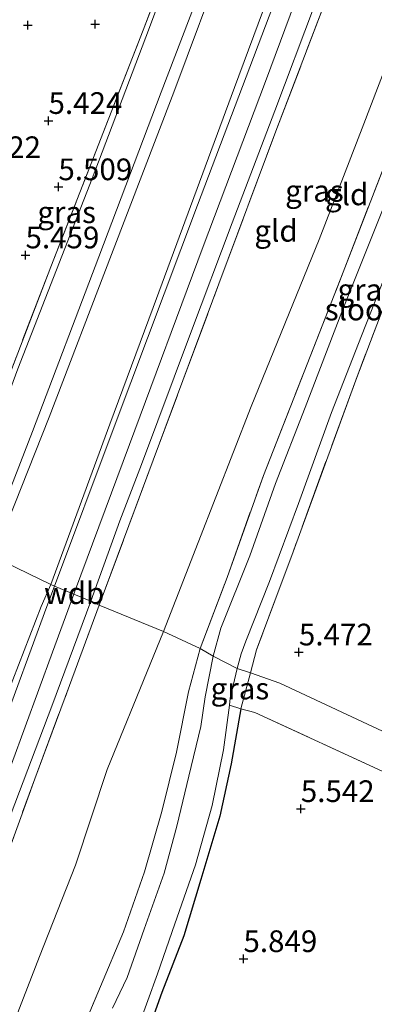
# Model space of a CAD drawing. Units: metres. Extents: x 159998 to 170008, y 424998 to 428099.
# Drawn here: x 161134 to 161175, y 426373 to 426487 of the extents above; entities that cross this region are included whole.
import ezdxf
from ezdxf.enums import TextEntityAlignment as Align

# ---------------------------------------------------------------- set-up
doc = ezdxf.new("R2010")
doc.units = ezdxf.units.M
doc.linetypes.add('IE-TERREINAFSCHEIDING', pattern=[10, 8, -2])
doc.layers.get('0').update_dxf_attribs({"lineweight": 25})
for name, color, linetype, lineweight in [('B-ME-GW-HOOGTEPUNT-S-B1', 10, 'Continuous', 25), ('B-ME-GW-INSTEEKWATERGANG-L-B1', 10, 'Continuous', 25), ('B-ME-GW-KRUINLIJN-L-B1', 93, 'Continuous', 18), ('B-ME-GW-TEENLIJN-L-B1', 93, 'Continuous', 18), ('B-ME-IE-GRASLAND-GV-B6', 93, 'Continuous', 18), ('B-ME-IE-GRONDWERKLIJN-GROND_INGERICHT-GV-B6', 253, 'Continuous', 18), ('B-ME-IE-HULPGEOMETRIE-L-B1', 53, 'Continuous', 18), ('B-ME-IE-TERREINAFSCHEIDING-RASTERHEKWERK-L-B1', 8, 'IE-TERREINAFSCHEIDING', 18), ('B-ME-OG-WATER-GV-B6', 153, 'Continuous', 18), ('B-ME-VH-VERH_SOORT-BITUMEN-GV-B6', 8, 'IE-TERREINAFSCHEIDING-NATUURLIJK-HOUTWAL', 18), ('B-ME-VH-VERH_SOORT-KLINKERS-GV-B6', 8, 'IE-TERREINAFSCHEIDING-NATUURLIJK-HOUTWAL', 18)]:
    doc.layers.add(name, color=color, linetype=linetype, lineweight=lineweight)
doc.styles.add('NLCS-ISO', font='NLCS-ISO.TTF')
doc.linetypes.add('IE-TERREINAFSCHEIDING-NATUURLIJK-HOUTWAL', pattern='A,7,-1.5,[67,NLCS.SHX,S=0.75,R=45,X=0,Y=0],-1.5,7,-1.5,[70,NLCS.SHX,S=0.75,R=0,X=0,Y=0],-1.5', length=20)

# ---------------------------------------------------------------- blocks, each defined once
blk = doc.blocks.new('hoogtepunt')
for p, q in [((-0.5, 0), (0.5, 0)), ((0, 0.5), (0, -0.5))]:
    blk.add_line(p, q)

msp = doc.modelspace()

# ---------------------------------------------------------------- linework, layer by layer
at = {"layer": 'B-ME-GW-INSTEEKWATERGANG-L-B1'}
msp.add_polyline3d([(161159.16, 426407.56, 5.76), (161158.04, 426401.2, 5.41), (161156.74, 426395.18, 5.62), (161154.56, 426387.86, 5.6), (161152.59, 426381.39, 5.57), (161150.06, 426374.85, 5.48), (161147.76, 426368.53, 5.48)], dxfattribs=at)
at = {"layer": 'B-ME-GW-KRUINLIJN-L-B1'}
msp.add_line((161139.97, 426420.98, 8.83), (161139.89, 426420.76, 8.84), dxfattribs=at)
for points in [[(161274.97, 426662.87, 8.88), (161267.51, 426647.12, 8.85), (161261.02, 426635.47, 8.83), (161254.03, 426624.52, 8.82), (161245.48, 426612.8, 8.86), (161235.88, 426600.77, 8.93), (161226.11, 426589.85, 8.84), (161215.5, 426578.31, 8.84), (161206.3, 426568.04, 8.8), (161199.6, 426559.99, 8.8), (161194.93, 426553.55, 8.76), (161189.08, 426544.51, 8.76), (161183.96, 426535.03, 8.79), (161178.94, 426524.36, 8.8), (161174.02, 426511.73, 8.82), (161168.81, 426498.17, 8.84), (161162.02, 426479.84, 8.89), (161154.82, 426460.81, 8.89), (161146.31, 426438.02, 8.92), (161139.97, 426420.98, 8.83)], [(161137.23, 426421.88, 8.81), (161144.04, 426440.33, 8.84), (161149.05, 426453.8, 8.84), (161158.45, 426479.15, 8.81), (161165.02, 426496.86, 8.85), (161172.1, 426515.75, 8.8), (161177.61, 426529.6, 8.79), (161178.39, 426533.03, 8.72), (161179.54, 426538.73, 8.67), (161181.17, 426549.84, 7.8), (161183.83, 426562.41, 6.49), (161185.23, 426568.14, 5.94), (161185.43, 426570.11, 5.64), (161185.24, 426570.86, 5.42)], [(161063.07, 426243.39, 5.41), (161064.48, 426245.06, 5.57), (161066.85, 426249.66, 5.86), (161069.68, 426256.74, 6.36), (161073.61, 426265.74, 6.99), (161078.62, 426277.09, 7.44), (161083.5, 426288.53, 8.31), (161086.69, 426295.66, 8.7), (161089.7, 426301.73, 8.74), (161092.06, 426305.94, 8.67), (161095.21, 426310.14, 8.91), (161099.36, 426321.32, 8.92), (161105.04, 426336.76, 8.91), (161112.24, 426355.35, 9.13), (161118.78, 426372.95, 8.94), (161126.65, 426393.77, 8.9), (161132.2, 426409.19, 9.16), (161136.11, 426419.32, 8.81), (161137.23, 426421.88, 8.81)], [(161083.88, 426210.07, 8.86), (161086.68, 426225.95, 8.89), (161089.86, 426245.63, 8.91), (161092.43, 426262.91, 8.94), (161094.71, 426278.03, 8.95), (161096.82, 426293.81, 8.95), (161098.91, 426306.55, 8.95), (161101.9, 426317.04, 8.94), (161105.16, 426327.37, 8.94), (161110.51, 426342.12, 8.99), (161117.34, 426360.14, 8.94), (161124.43, 426378.52, 9.07), (161131.08, 426396.86, 9.06), (161137.42, 426414.06, 9.04), (161139.89, 426420.76, 8.84)]]:
    msp.add_polyline3d(points, dxfattribs=at)
at = {"layer": 'B-ME-GW-TEENLIJN-L-B1'}
for points in [[(161185.24, 426570.86, 5.42), (161184.09, 426568.46, 5.37), (161179.8, 426558.34, 5.85), (161177.1, 426548.01, 6.24), (161173.53, 426536.86, 6.44), (161170.46, 426528.85, 6.37), (161166.5, 426517.99, 6.47), (161161.96, 426506.09, 6.46), (161157.48, 426494.79, 6.42), (161151.45, 426478.62, 6.47), (161144.25, 426459.89, 6.46), (161137.05, 426441.16, 6.44), (161130.62, 426425.07, 6.29)], [(161177.45, 426511.47, 8.68), (161178.08, 426507.65, 8.14), (161178.43, 426501.76, 7.25), (161178.9, 426496.51, 6.6), (161179.2, 426492.88, 6.16), (161178.89, 426491.17, 6), (161178.4, 426488.91, 5.93), (161176.71, 426483.67, 5.8), (161173.38, 426474.94, 5.85), (161168.21, 426461.63, 5.85), (161160.34, 426442.39, 5.93), (161154.25, 426426.7, 6.02), (161150.23, 426416.44, 6.02)], [(161150.23, 426416.44, 6.02), (161148.72, 426412.69, 6.07), (161143.75, 426400.54, 6.08), (161140.08, 426389.52, 6.09), (161135.93, 426379.02, 6.06), (161131.77, 426368.3, 6.01)]]:
    msp.add_polyline3d(points, dxfattribs=at)
at = {"layer": 'B-ME-IE-GRASLAND-GV-B6'}
for points in [[(161153.36, 426498.64, 6.33), (161148.2, 426484.94, 6.33), (161142.02, 426468.66, 6.33), (161133.43, 426446.74, 6.33), (161128.75, 426434.13, 6.33), (161126.1, 426427.5, 6.3), (161124.75, 426428.15, 6.14), (161125.53, 426430.3, 6.14), (161126.46, 426430.57, 6.28), (161130.39, 426440.68, 6.22), (161137.24, 426458.48, 6.19), (161147.9, 426485.75, 6.22), (161152.27, 426497.32, 6.06), (161147.87, 426500.38, 5.73), (161148.28, 426501.31, 5.96), (161148.6, 426502.04, 6.14), (161153.36, 426498.64, 6.33)], [(161157.48, 426494.79, 6.42), (161151.45, 426478.62, 6.47), (161144.25, 426459.89, 6.46), (161137.05, 426441.16, 6.44), (161130.62, 426425.07, 6.29), (161129.63, 426425.42, 6.33), (161135.13, 426439.5, 6.53), (161142.79, 426459.64, 6.36), (161149.97, 426478.62, 6.46), (161157.17, 426497.41, 6.42)], [(161165.02, 426496.86, 8.85), (161158.45, 426479.15, 8.81), (161149.05, 426453.8, 8.84), (161144.04, 426440.33, 8.84), (161137.23, 426421.88, 8.81)], [(161137.65, 426421.69, 8.98), (161137.23, 426421.88, 8.81), (161144.04, 426440.33, 8.84), (161149.05, 426453.8, 8.84), (161158.45, 426479.15, 8.81), (161165.02, 426496.86, 8.85)], [(161137.23, 426421.88, 8.81), (161130.62, 426425.07, 6.29), (161137.05, 426441.16, 6.44), (161144.25, 426459.89, 6.46), (161151.45, 426478.62, 6.47), (161157.48, 426494.79, 6.42)], [(161185.18, 426488.14, 4.84), (161182.96, 426483.8, 4.84), (161181.31, 426480.05, 4.84), (161179.68, 426475.89, 4.84), (161176.5, 426467.51, 4.84), (161170.81, 426453.29, 4.84), (161166.61, 426442.25, 4.84), (161163.16, 426433.52, 4.84), (161160.19, 426425.18, 4.84), (161156.87, 426416.84, 4.84), (161155.97, 426413.61, 4.84), (161154.46, 426414.51, 5.76), (161157.57, 426422.69, 5.97), (161161.77, 426434.45, 5.78), (161166.46, 426446.37, 5.65), (161170.98, 426457.88, 5.59), (161177.73, 426475.32, 5.54), (161182.77, 426486.86, 5.89), (161185.34, 426492.35, 5.94)], [(161191.71, 426491.12, 5.59), (161185.45, 426479.4, 5.32), (161180.69, 426467.1, 5.45), (161172.43, 426445.42, 5.45), (161165.19, 426425.63, 5.67), (161160.98, 426414.35, 5.47), (161160.28, 426411.68, 5.37), (161158.75, 426412.2, 4.84), (161159.19, 426413.88, 4.84), (161159.73, 426415.35, 4.84), (161162.46, 426422.22, 4.84), (161165.83, 426431.22, 4.84), (161169.63, 426441.7, 4.84), (161173.09, 426450.52, 4.84), (161176.16, 426458.33, 4.84), (161179.33, 426466.55, 4.84), (161182.63, 426475.28, 4.84), (161184.41, 426479.66, 4.84), (161186.66, 426484.04, 4.84), (161188.27, 426487.13, 4.84)], [(161163.3, 426489.64, 9.01), (161154.15, 426465.59, 8.89), (161144.53, 426440.03, 8.87), (161137.65, 426421.69, 8.98)], [(161168.63, 426488.27, 8.8), (161163.22, 426474.13, 8.76), (161156.63, 426456.52, 8.76), (161149.05, 426436.19, 8.76), (161142.82, 426419.48, 8.7), (161141.84, 426419.95, 8.78), (161145.2, 426429.19, 8.96), (161147.7, 426435.68, 8.82), (161153.36, 426450.78, 8.93), (161158.15, 426463.55, 8.99), (161163.08, 426476.47, 8.99), (161167.67, 426488.58, 8.83)], [(161108.51, 426373.09, 5.7), (161112.06, 426378.67, 6.1), (161115.06, 426384.44, 6.31), (161117.43, 426390, 6.33), (161120.25, 426397.95, 6.33), (161123.32, 426406.42, 6.33), (161127.75, 426418.04, 6.33), (161130.62, 426425.07, 6.29), (161137.23, 426421.88, 8.81)], [(161137.65, 426421.69, 8.98), (161136.76, 426419.35, 9.04), (161133.16, 426409.49, 9.09), (161129.09, 426398.49, 9.08), (161125.52, 426388.58, 9.05), (161120.19, 426374.41, 8.9), (161115.01, 426360.25, 9.04)], [(161137.23, 426421.88, 8.81), (161136.11, 426419.32, 8.81), (161132.2, 426409.19, 9.16), (161126.65, 426393.77, 8.9), (161118.78, 426372.95, 8.94)], [(161118.78, 426372.95, 8.94), (161126.65, 426393.77, 8.9), (161132.2, 426409.19, 9.16), (161136.11, 426419.32, 8.81), (161137.23, 426421.88, 8.81), (161137.65, 426421.69, 8.98)], [(161086.65, 426215.68, 8.84), (161090.98, 426240.43, 8.84), (161093.37, 426255.84, 8.9), (161096.13, 426273.79, 8.91), (161096.57, 426276.69, 8.92), (161097.66, 426284.5, 8.93), (161098.82, 426292.23, 8.94), (161099.9, 426299.65, 9.04), (161101.16, 426306.5, 9.01), (161102.69, 426312.74, 8.92), (161104.61, 426319.55, 8.87), (161107.54, 426328.09, 8.99), (161113.2, 426343.17, 8.96), (161115.3, 426348.6, 8.91), (161119.75, 426360.52, 8.82), (161124.39, 426372.88, 8.9), (161128.34, 426383.9, 8.89), (161132.67, 426395.48, 8.92), (161137.35, 426407.86, 8.84), (161141.84, 426419.95, 8.78), (161142.82, 426419.48, 8.7)], [(161142.82, 426419.48, 8.7), (161139.39, 426410.24, 8.77), (161135.39, 426399.47, 8.86), (161130.54, 426386.24, 8.79), (161123.92, 426368.29, 8.75), (161118.84, 426355.26, 8.77), (161113.75, 426342.08, 8.78), (161109.28, 426329.82, 8.79), (161106.18, 426320.65, 8.79), (161103.63, 426312.27, 8.79), (161102.11, 426305.64, 8.79), (161100.53, 426297.43, 8.83), (161099.21, 426288.44, 8.78), (161098.13, 426280.66, 8.75), (161096.37, 426269.29, 8.68), (161094.51, 426255.97, 8.71), (161093.15, 426247.55, 8.74), (161091.74, 426238.74, 8.78), (161090.41, 426230.86, 8.77), (161089, 426222.08, 8.73), (161087.51, 426213.14, 8.72)], [(161138.24, 426364.34, 5.77), (161142.98, 426375.54, 5.77), (161145.62, 426381.84, 5.77), (161148.03, 426388.75, 5.77), (161150.06, 426395.71, 5.78), (161151.74, 426402.53, 5.79), (161153.12, 426409.52, 5.79), (161154.46, 426414.51, 5.76), (161155.97, 426413.61, 4.84)], [(161155.97, 426413.61, 4.84), (161155.03, 426408.91, 4.84), (161154.54, 426405.52, 4.84), (161153.15, 426399.77, 4.84), (161151.76, 426394.01, 4.84), (161150.31, 426388.59, 4.84), (161148.02, 426382.16, 4.84), (161146.04, 426376.6, 4.84), (161144.35, 426373.06, 4.84)], [(161160.28, 426411.68, 5.37), (161159.16, 426407.56, 5.76), (161157.85, 426407.98, 4.84), (161157.95, 426408.76, 4.84), (161158.75, 426412.2, 4.84), (161160.28, 426411.68, 5.37)], [(161147.32, 426370.86, 4.84), (161149.53, 426377.02, 4.84), (161151.54, 426382.78, 4.84), (161153.95, 426389.55, 4.84), (161155.84, 426396.42, 4.84), (161157.15, 426402.8, 4.84), (161157.85, 426407.98, 4.84), (161159.16, 426407.56, 5.76)], [(161159.16, 426407.56, 5.76), (161158.04, 426401.2, 5.41), (161156.74, 426395.18, 5.62), (161154.56, 426387.86, 5.6), (161152.59, 426381.39, 5.57), (161150.06, 426374.85, 5.48), (161147.76, 426368.53, 5.48)]]:
    msp.add_polyline3d(points, dxfattribs=at)
at = {"layer": 'B-ME-IE-GRONDWERKLIJN-GROND_INGERICHT-GV-B6'}
for points in [[(161308.04, 426343.07, 5.73), (161163.67, 426410.51, 5.51), (161160.28, 426411.68, 5.37), (161160.98, 426414.35, 5.47), (161165.19, 426425.63, 5.67), (161172.43, 426445.42, 5.45), (161180.69, 426467.1, 5.45), (161185.45, 426479.4, 5.32), (161191.71, 426491.12, 5.59), (161192.94, 426496.36, 6.29), (161193.49, 426497.02, 6.29), (161195.57, 426499.42, 6.27), (161195.99, 426499.91, 6.27), (161197.2, 426501.28, 5.72), (161199.36, 426503.98, 5.54), (161208.56, 426516.02, 5.46), (161217.55, 426527.03, 5.42), (161229.12, 426541.19, 5.5), (161245.6, 426561.95, 5.52), (161257.54, 426577.48, 5.62), (161263.81, 426586.58, 5.66), (161270.11, 426605, 5.61)], [(161150.23, 426416.44, 6.02), (161142.82, 426419.48, 8.7), (161149.05, 426436.19, 8.76), (161156.63, 426456.52, 8.76), (161163.22, 426474.13, 8.76), (161168.63, 426488.27, 8.8), (161173.84, 426502, 8.79), (161177.45, 426511.47, 8.68), (161178.08, 426507.65, 8.14), (161178.43, 426501.76, 7.25), (161178.9, 426496.51, 6.6), (161179.2, 426492.88, 6.16), (161178.89, 426491.17, 6), (161178.4, 426488.91, 5.93), (161176.71, 426483.67, 5.8), (161173.38, 426474.94, 5.85), (161168.21, 426461.63, 5.85), (161160.34, 426442.39, 5.93), (161154.25, 426426.7, 6.02), (161150.23, 426416.44, 6.02)], [(161152.27, 426497.32, 6.06), (161147.9, 426485.75, 6.22), (161137.24, 426458.48, 6.19), (161130.39, 426440.68, 6.22), (161126.46, 426430.57, 6.28), (161125.53, 426430.3, 6.14), (161124.75, 426428.15, 6.14), (161109.78, 426434.99, 4.46), (161110.8, 426437.54, 4.37), (161111.14, 426438.48, 4.37), (161111.81, 426440.31, 4.37), (161114.1, 426446.11, 4.37), (161116.76, 426452.76, 4.44), (161121.73, 426465.44, 4.49), (161125.51, 426475.19, 4.49), (161129.83, 426486.22, 4.52), (161131.85, 426491.48, 4.65)], [(161185.34, 426492.35, 5.94), (161182.77, 426486.86, 5.89), (161177.73, 426475.32, 5.54), (161170.98, 426457.88, 5.59), (161166.46, 426446.37, 5.65), (161161.77, 426434.45, 5.78), (161157.57, 426422.69, 5.97), (161154.46, 426414.51, 5.76), (161150.23, 426416.44, 6.02), (161154.25, 426426.7, 6.02), (161160.34, 426442.39, 5.93), (161168.21, 426461.63, 5.85), (161173.38, 426474.94, 5.85), (161176.71, 426483.67, 5.8), (161178.4, 426488.91, 5.93)], [(161087.51, 426213.14, 8.72), (161089, 426222.08, 8.73), (161090.41, 426230.86, 8.77), (161091.74, 426238.74, 8.78), (161093.15, 426247.55, 8.74), (161094.51, 426255.97, 8.71), (161096.37, 426269.29, 8.68), (161098.13, 426280.66, 8.75), (161099.21, 426288.44, 8.78), (161100.53, 426297.43, 8.83), (161102.11, 426305.64, 8.79), (161103.63, 426312.27, 8.79), (161106.18, 426320.65, 8.79), (161109.28, 426329.82, 8.79), (161113.75, 426342.08, 8.78), (161118.84, 426355.26, 8.77), (161123.92, 426368.29, 8.75), (161130.54, 426386.24, 8.79), (161135.39, 426399.47, 8.86), (161139.39, 426410.24, 8.77), (161142.82, 426419.48, 8.7), (161150.23, 426416.44, 6.02)], [(161131.77, 426368.3, 6.01), (161135.93, 426379.02, 6.06), (161140.08, 426389.52, 6.09), (161143.75, 426400.54, 6.08), (161148.72, 426412.69, 6.07), (161150.23, 426416.44, 6.02), (161154.46, 426414.51, 5.76)], [(161150.23, 426416.44, 6.02), (161148.72, 426412.69, 6.07), (161143.75, 426400.54, 6.08), (161140.08, 426389.52, 6.09), (161135.93, 426379.02, 6.06), (161131.77, 426368.3, 6.01)], [(161154.46, 426414.51, 5.76), (161153.12, 426409.52, 5.79), (161151.74, 426402.53, 5.79), (161150.06, 426395.71, 5.78), (161148.03, 426388.75, 5.77), (161145.62, 426381.84, 5.77), (161142.98, 426375.54, 5.77), (161138.24, 426364.34, 5.77), (161134.07, 426355.11, 5.77), (161129.64, 426346.63, 5.77), (161124.71, 426337.48, 5.77), (161121.94, 426331.02, 5.78), (161119.83, 426325.16, 5.77), (161117.88, 426319, 5.79), (161116.2, 426312.88, 5.79), (161115.05, 426305.66, 5.83), (161113.59, 426298.45, 5.79), (161112.12, 426288.74, 5.79), (161110.61, 426278.13, 5.79), (161108.86, 426266.49, 5.79), (161107.04, 426254.22, 5.79), (161105.51, 426242.21, 5.8), (161103.34, 426227.89, 5.79), (161101.55, 426214.39, 5.79)], [(161308.04, 426343.07, 5.73), (161307.2, 426340.96, 5.74), (161279.81, 426353.3, 5.64), (161261.06, 426361.79, 5.68), (161242.31, 426370.28, 5.72), (161206.3, 426386.62, 5.74), (161175.99, 426400.14, 5.79), (161160.79, 426407.11, 5.7), (161159.16, 426407.56, 5.76), (161160.28, 426411.68, 5.37), (161163.67, 426410.51, 5.51), (161308.04, 426343.07, 5.73)], [(161147.76, 426368.53, 5.48), (161150.06, 426374.85, 5.48), (161152.59, 426381.39, 5.57), (161154.56, 426387.86, 5.6), (161156.74, 426395.18, 5.62), (161158.04, 426401.2, 5.41), (161159.16, 426407.56, 5.76), (161160.79, 426407.11, 5.7), (161175.99, 426400.14, 5.79)]]:
    msp.add_polyline3d(points, dxfattribs=at)
at = {"layer": 'B-ME-IE-HULPGEOMETRIE-L-B1'}
msp.add_polyline3d([(161571.59, 426221.76, 5.03), (161570.88, 426222.06, 4.9), (161487.82, 426259.54, 4.9), (161486.8, 426260.08, 4.9), (161334.72, 426331.1, 4.92), (161333.23, 426331.85, 5.65), (161308.04, 426343.07, 5.73), (161163.67, 426410.51, 5.51), (161160.28, 426411.68, 5.37), (161158.75, 426412.2, 4.84), (161155.97, 426413.61, 4.84), (161154.46, 426414.51, 5.76), (161150.23, 426416.44, 6.02), (161142.82, 426419.48, 8.7), (161141.84, 426419.95, 8.78), (161137.65, 426421.69, 8.98), (161137.23, 426421.88, 8.81), (161130.62, 426425.07, 6.29), (161129.63, 426425.42, 6.33), (161126.1, 426427.5, 6.3), (161124.75, 426428.15, 6.14), (161109.78, 426434.99, 4.46), (161053.89, 426460.48, 4.98)], dxfattribs=at)
at = {"layer": 'B-ME-IE-TERREINAFSCHEIDING-RASTERHEKWERK-L-B1'}
for points in [[(161125.53, 426430.3, 6.14), (161126.46, 426430.57, 6.28), (161130.39, 426440.68, 6.22), (161137.24, 426458.48, 6.19), (161147.9, 426485.75, 6.22), (161152.27, 426497.32, 6.06), (161147.87, 426500.38, 5.73)], [(161190.3, 426500, 6.68), (161192.94, 426496.36, 6.29), (161191.71, 426491.12, 5.59), (161185.45, 426479.4, 5.32), (161180.69, 426467.1, 5.45), (161172.43, 426445.42, 5.45), (161165.19, 426425.63, 5.67), (161160.98, 426414.35, 5.47), (161160.28, 426411.68, 5.37), (161159.16, 426407.56, 5.76)], [(161123.92, 426368.29, 8.75), (161130.54, 426386.24, 8.79), (161135.39, 426399.47, 8.86), (161139.39, 426410.24, 8.77), (161142.82, 426419.48, 8.7), (161149.05, 426436.19, 8.76), (161156.63, 426456.52, 8.76), (161163.22, 426474.13, 8.76), (161168.63, 426488.27, 8.8)], [(161138.24, 426364.34, 5.77), (161142.98, 426375.54, 5.77), (161145.62, 426381.84, 5.77), (161148.03, 426388.75, 5.77), (161150.06, 426395.71, 5.78), (161151.74, 426402.53, 5.79), (161153.12, 426409.52, 5.79), (161154.46, 426414.51, 5.76), (161157.57, 426422.69, 5.97), (161161.77, 426434.45, 5.78), (161166.46, 426446.37, 5.65), (161170.98, 426457.88, 5.59), (161177.73, 426475.32, 5.54)], [(161307.2, 426340.96, 5.74), (161279.81, 426353.3, 5.64), (161261.06, 426361.79, 5.68), (161242.31, 426370.28, 5.72), (161206.3, 426386.62, 5.74), (161175.99, 426400.14, 5.79), (161160.79, 426407.11, 5.7), (161159.16, 426407.56, 5.76), (161157.85, 426407.98, 4.84)]]:
    msp.add_polyline3d(points, dxfattribs=at)
at = {"layer": 'B-ME-OG-WATER-GV-B6'}
for points in [[(161155.97, 426413.61, 4.84), (161156.87, 426416.84, 4.84), (161160.19, 426425.18, 4.84), (161163.16, 426433.52, 4.84), (161166.61, 426442.25, 4.84), (161170.81, 426453.29, 4.84), (161176.5, 426467.51, 4.84), (161179.68, 426475.89, 4.84), (161181.31, 426480.05, 4.84), (161182.96, 426483.8, 4.84), (161185.18, 426488.14, 4.84)], [(161188.27, 426487.13, 4.84), (161186.66, 426484.04, 4.84), (161184.41, 426479.66, 4.84), (161182.63, 426475.28, 4.84), (161179.33, 426466.55, 4.84), (161176.16, 426458.33, 4.84), (161173.09, 426450.52, 4.84), (161169.63, 426441.7, 4.84), (161165.83, 426431.22, 4.84), (161162.46, 426422.22, 4.84), (161159.73, 426415.35, 4.84), (161159.19, 426413.88, 4.84), (161158.75, 426412.2, 4.84), (161155.97, 426413.61, 4.84)], [(161144.35, 426373.06, 4.84), (161146.04, 426376.6, 4.84), (161148.02, 426382.16, 4.84), (161150.31, 426388.59, 4.84), (161151.76, 426394.01, 4.84), (161153.15, 426399.77, 4.84), (161154.54, 426405.52, 4.84), (161155.03, 426408.91, 4.84), (161155.97, 426413.61, 4.84), (161158.75, 426412.2, 4.84)], [(161158.75, 426412.2, 4.84), (161157.95, 426408.76, 4.84), (161157.85, 426407.98, 4.84), (161157.15, 426402.8, 4.84), (161155.84, 426396.42, 4.84), (161153.95, 426389.55, 4.84), (161151.54, 426382.78, 4.84), (161149.53, 426377.02, 4.84), (161147.32, 426370.86, 4.84)]]:
    msp.add_polyline3d(points, dxfattribs=at)
at = {"layer": 'B-ME-VH-VERH_SOORT-BITUMEN-GV-B6'}
for points in [[(161167.67, 426488.58, 8.83), (161163.08, 426476.47, 8.99), (161158.15, 426463.55, 8.99), (161153.36, 426450.78, 8.93), (161147.7, 426435.68, 8.82), (161145.2, 426429.19, 8.96), (161141.84, 426419.95, 8.78), (161137.65, 426421.69, 8.98), (161144.53, 426440.03, 8.87), (161154.15, 426465.59, 8.89), (161163.3, 426489.64, 9.01)], [(161115.01, 426360.25, 9.04), (161120.19, 426374.41, 8.9), (161125.52, 426388.58, 9.05), (161129.09, 426398.49, 9.08), (161133.16, 426409.49, 9.09), (161136.76, 426419.35, 9.04), (161137.65, 426421.69, 8.98), (161141.84, 426419.95, 8.78)], [(161141.84, 426419.95, 8.78), (161137.35, 426407.86, 8.84), (161132.67, 426395.48, 8.92), (161128.34, 426383.9, 8.89), (161124.39, 426372.88, 8.9), (161119.75, 426360.52, 8.82), (161115.3, 426348.6, 8.91), (161113.2, 426343.17, 8.96), (161107.54, 426328.09, 8.99), (161104.61, 426319.55, 8.87), (161102.69, 426312.74, 8.92), (161101.16, 426306.5, 9.01), (161099.9, 426299.65, 9.04), (161098.82, 426292.23, 8.94), (161097.66, 426284.5, 8.93), (161096.57, 426276.69, 8.92), (161096.13, 426273.79, 8.91), (161093.37, 426255.84, 8.9), (161090.98, 426240.43, 8.84), (161086.65, 426215.68, 8.84)]]:
    msp.add_polyline3d(points, dxfattribs=at)
at = {"layer": 'B-ME-VH-VERH_SOORT-KLINKERS-GV-B6'}
msp.add_polyline3d([(161157.17, 426497.41, 6.42), (161149.97, 426478.62, 6.46), (161142.79, 426459.64, 6.36), (161135.13, 426439.5, 6.53), (161129.63, 426425.42, 6.33), (161126.1, 426427.5, 6.3), (161128.75, 426434.13, 6.33), (161133.43, 426446.74, 6.33), (161142.02, 426468.66, 6.33), (161148.2, 426484.94, 6.33), (161153.36, 426498.64, 6.33)], dxfattribs=at)

# ---------------------------------------------------------------- block references
at = {"layer": 'B-ME-GW-HOOGTEPUNT-S-B1', "rotation": 90}
for p in [(161134.59, 426486.31, 4.58), (161134.59, 426486.31, 4.58), (161142.37, 426486.44, 5.4), (161142.37, 426486.44, 5.4), (161136.97, 426475.32, 5.42), (161136.97, 426475.32, 5.42), (161138.11, 426467.68, 5.51), (161138.11, 426467.68, 5.51), (161134.32, 426459.83, 5.46), (161134.32, 426459.83, 5.46), (161165.87, 426414.07, 5.47), (161165.87, 426414.07, 5.47), (161166.09, 426396.02, 5.54), (161166.09, 426396.02, 5.54), (161159.47, 426378.73, 5.85), (161159.47, 426378.73, 5.85)]:
    msp.add_blockref('hoogtepunt', p, dxfattribs=at)

# ---------------------------------------------------------------- texts
at = {"layer": 'B-ME-GW-HOOGTEPUNT-S-B1', "ltscale": 0.2, "style": 'NLCS-ISO'}
for s, p in [('5.424', (161136.97, 426475.32, 5.42)), ('5.424', (161136.97, 426475.32, 5.42)), ('4.522', (161127.58, 426470.23, 4.52)), ('4.522', (161127.58, 426470.23, 4.52)), ('5.509', (161138.11, 426467.68, 5.51)), ('5.509', (161138.11, 426467.68, 5.51)), ('5.459', (161134.32, 426459.83, 5.46)), ('5.459', (161134.32, 426459.83, 5.46)), ('5.472', (161165.87, 426414.07, 5.47)), ('5.472', (161165.87, 426414.07, 5.47)), ('5.542', (161166.09, 426396.02, 5.54)), ('5.542', (161166.09, 426396.02, 5.54)), ('5.849', (161159.47, 426378.73, 5.85)), ('5.849', (161159.47, 426378.73, 5.85))]:
    msp.add_text(s, height=2.5, dxfattribs=at).set_placement(p, align=Align.BOTTOM_LEFT)
at = {"layer": 'B-ME-GW-KRUINLIJN-L-B1', "ltscale": 0.2, "style": 'NLCS-ISO'}
msp.add_text('wdb', height=2.5, dxfattribs=at).set_placement((161139.93, 426420.87), align=Align.MIDDLE_CENTER)
at = {"layer": 'B-ME-IE-GRASLAND-GV-B6', "ltscale": 0.2, "style": 'NLCS-ISO'}
for p in [(161167.66, 426467.23), (161139.06, 426464.77), (161173.7, 426455.84), (161159.06, 426409.88)]:
    msp.add_text('gras', height=2.5, dxfattribs=at).set_placement(p, align=Align.MIDDLE_CENTER)
at = {"layer": 'B-ME-IE-GRONDWERKLIJN-GROND_INGERICHT-GV-B6', "ltscale": 0.2, "style": 'NLCS-ISO'}
for p in [(161171.38, 426466.83), (161163.23, 426462.63)]:
    msp.add_text('gld', height=2.5, dxfattribs=at).set_placement(p, align=Align.MIDDLE_CENTER)
at = {"layer": 'B-ME-OG-WATER-GV-B6', "ltscale": 0.2, "style": 'NLCS-ISO'}
msp.add_text('sloot', height=2.5, dxfattribs=at).set_placement((161172.85, 426453.56), align=Align.MIDDLE_CENTER)

doc.saveas('drawing.dxf')
